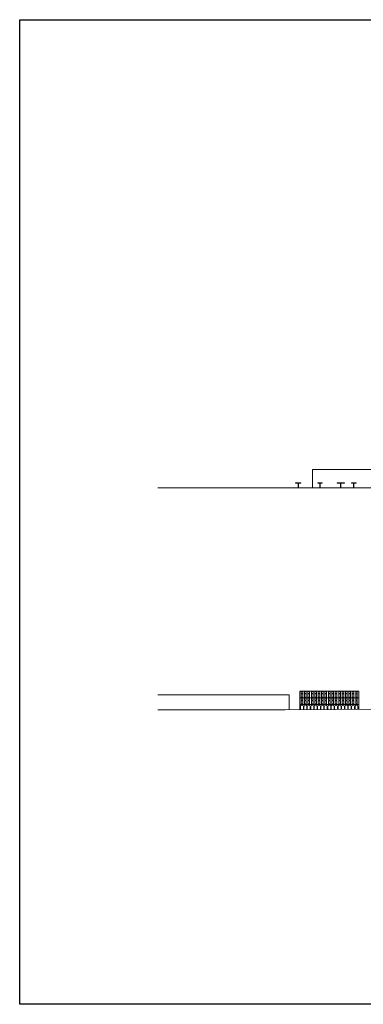
# Model space of a CAD drawing. Units: millimetres. Extents: x 3002 to 3107, y 2035 to 2164.
# Drawn here: x 3002 to 3023, y 2105 to 2164 of the extents above; entities that cross this region are included whole.
import ezdxf

# ---------------------------------------------------------------- set-up
doc = ezdxf.new("R2010")
doc.units = ezdxf.units.MM
for name, color, linetype, lineweight in [('0.05 SCALA TORRE', 1, 'Continuous', 5), ('0.09 PROIEZIONE 2', 2, 'Continuous', 9), ('0.13 PROSPETTO', 4, 'Continuous', 13), ('0.18 LINEA DI TERRA', 3, 'Continuous', 18)]:
    doc.layers.add(name, color=color, linetype=linetype, lineweight=lineweight)

msp = doc.modelspace()

# ---------------------------------------------------------------- linework, layer by layer
msp.add_lwpolyline([(3002.34251, 2164.35662), (3107.44251, 2164.35662), (3107.44251, 2104.95662), (3002.34251, 2104.95662), (3002.34251, 2164.35662)])
at = {"layer": '0.05 SCALA TORRE'}
msp.add_lwpolyline([(3019.99901, 2136.11927), (3019.99901, 2137.21927), (3026.14653, 2137.21927), (3026.14653, 2136.75283)], dxfattribs=at)
at = {"layer": '0.09 PROIEZIONE 2'}
for p, q in [((3018.98008, 2136.39427), (3018.98008, 2136.41927)), ((3019.30906, 2136.39427), (3019.30906, 2136.41927)), ((3020.32114, 2136.39427), (3020.32114, 2136.41927)), ((3020.59512, 2136.39427), (3020.59512, 2136.41927)), ((3021.49081, 2136.39427), (3021.49081, 2136.41927)), ((3021.93768, 2136.39427), (3021.93768, 2136.41927)), ((3022.80148, 2123.45267), (3019.23374, 2123.45267)), ((3022.80148, 2123.05267), (3019.23374, 2123.05267)), ((3019.28374, 2122.91267), (3019.28374, 2122.72956)), ((3019.46374, 2122.91267), (3019.46374, 2122.73074)), ((3019.48874, 2122.91267), (3019.48874, 2122.7309)), ((3019.66874, 2122.91267), (3019.66874, 2122.73209)), ((3019.69374, 2122.91267), (3019.69374, 2122.73225)), ((3019.87374, 2122.91267), (3019.87374, 2122.73343)), ((3019.89874, 2122.91267), (3019.89874, 2122.7336)), ((3020.07874, 2122.91267), (3020.07874, 2122.73478)), ((3020.10374, 2122.91267), (3020.10374, 2122.73494)), ((3020.28374, 2122.91267), (3020.28374, 2122.73613)), ((3020.30874, 2122.91267), (3020.30874, 2122.73629)), ((3020.48874, 2122.91267), (3020.48874, 2122.73747)), ((3020.51374, 2122.91267), (3020.51374, 2122.73764)), ((3020.69374, 2122.91267), (3020.69374, 2122.74308)), ((3020.71874, 2122.91267), (3020.71874, 2122.74291)), ((3020.89874, 2122.91267), (3020.89874, 2122.74017)), ((3020.93148, 2122.91267), (3020.93148, 2122.74038)), ((3021.11148, 2122.91267), (3021.11148, 2122.74157)), ((3021.13648, 2122.91267), (3021.13648, 2122.74173)), ((3021.31648, 2122.91267), (3021.31648, 2122.74291)), ((3021.34148, 2122.91267), (3021.34148, 2122.74308)), ((3021.52148, 2122.91267), (3021.52148, 2122.74426)), ((3021.54648, 2122.91267), (3021.54648, 2122.74442)), ((3021.72648, 2122.91267), (3021.72648, 2122.74561)), ((3021.75148, 2122.91267), (3021.75148, 2122.75267)), ((3021.75148, 2122.75267), (3021.75148, 2122.74577)), ((3021.93148, 2122.91267), (3021.93148, 2122.74695)), ((3021.95648, 2122.91267), (3021.95648, 2122.74712)), ((3022.13648, 2122.91267), (3022.13648, 2122.7483)), ((3022.16148, 2122.91267), (3022.16148, 2122.74847)), ((3022.34148, 2122.91267), (3022.34148, 2122.74965)), ((3022.36648, 2122.91267), (3022.36648, 2122.74981)), ((3022.54648, 2122.91267), (3022.54648, 2122.75099)), ((3022.57148, 2122.91267), (3022.57148, 2122.75116)), ((3022.75148, 2122.91267), (3022.75148, 2122.75234))]:
    msp.add_line(p, q, dxfattribs=at)
for points in [[(3019.30906, 2136.41927), (3018.98008, 2136.41927)], [(3019.30906, 2136.39427), (3018.98008, 2136.39427)], [(3019.13457, 2136.39427), (3019.13457, 2136.11927)], [(3019.15457, 2136.39427), (3019.15457, 2136.11927)], [(3020.59512, 2136.41927), (3020.32114, 2136.41927)], [(3020.59512, 2136.39427), (3020.32114, 2136.39427)], [(3020.44813, 2136.39427), (3020.44813, 2136.11927)], [(3020.46813, 2136.39427), (3020.46813, 2136.11927)], [(3021.93768, 2136.41927), (3021.49081, 2136.41927)], [(3021.93768, 2136.39427), (3021.49081, 2136.39427)], [(3021.70424, 2136.39427), (3021.70424, 2136.11927)], [(3021.72424, 2136.39427), (3021.72424, 2136.11927)], [(3022.64494, 2136.41927), (3022.64494, 2136.41927), (3022.35045, 2136.41927)], [(3022.35045, 2136.39427), (3022.35045, 2136.41927)], [(3022.64494, 2136.39427), (3022.35045, 2136.39427)], [(3022.4877, 2136.39427), (3022.4877, 2136.11927)], [(3022.5077, 2136.39427), (3022.5077, 2136.11927)], [(3022.64494, 2136.41927), (3022.64494, 2136.39427)], [(3019.32374, 2123.82767), (3019.32374, 2123.70267), (3019.42374, 2123.70267), (3019.42374, 2123.82767), (3019.32374, 2123.82767)], [(3019.32374, 2123.67767), (3019.32374, 2123.47767)], [(3019.32374, 2123.67767), (3019.37374, 2123.67767), (3019.42374, 2123.67767)], [(3019.42374, 2123.47767), (3019.42374, 2123.67767)], [(3019.52874, 2123.82767), (3019.52874, 2123.70267), (3019.62874, 2123.70267), (3019.62874, 2123.82767), (3019.52874, 2123.82767)], [(3019.52874, 2123.67767), (3019.52874, 2123.47767)], [(3019.52874, 2123.67767), (3019.57874, 2123.67767), (3019.62874, 2123.67767)], [(3019.62874, 2123.47767), (3019.62874, 2123.67767)], [(3019.73374, 2123.82767), (3019.73374, 2123.70267), (3019.83374, 2123.70267), (3019.83374, 2123.82767), (3019.73374, 2123.82767)], [(3019.73374, 2123.67767), (3019.73374, 2123.47767)], [(3019.73374, 2123.67767), (3019.78374, 2123.67767), (3019.83374, 2123.67767)], [(3019.83374, 2123.47767), (3019.83374, 2123.67767)], [(3019.93874, 2123.82767), (3019.93874, 2123.70267), (3020.03874, 2123.70267), (3020.03874, 2123.82767), (3019.93874, 2123.82767)], [(3019.93874, 2123.67767), (3019.93874, 2123.47767)], [(3019.93874, 2123.67767), (3019.98874, 2123.67767), (3020.03874, 2123.67767)], [(3020.03874, 2123.47767), (3020.03874, 2123.67767)], [(3020.14374, 2123.82767), (3020.14374, 2123.70267), (3020.24374, 2123.70267), (3020.24374, 2123.82767), (3020.14374, 2123.82767)], [(3020.14374, 2123.67767), (3020.14374, 2123.47767)], [(3020.14374, 2123.67767), (3020.19374, 2123.67767), (3020.24374, 2123.67767)], [(3020.24374, 2123.47767), (3020.24374, 2123.67767)], [(3020.34874, 2123.82767), (3020.34874, 2123.70267), (3020.44874, 2123.70267), (3020.44874, 2123.82767), (3020.34874, 2123.82767)], [(3020.34874, 2123.67767), (3020.34874, 2123.47767)], [(3020.34874, 2123.67767), (3020.39874, 2123.67767), (3020.44874, 2123.67767)], [(3020.44874, 2123.47767), (3020.44874, 2123.67767)], [(3020.55374, 2123.82767), (3020.55374, 2123.70267), (3020.65374, 2123.70267), (3020.65374, 2123.82767), (3020.55374, 2123.82767)], [(3020.55374, 2123.67767), (3020.55374, 2123.47767)], [(3020.55374, 2123.67767), (3020.60374, 2123.67767), (3020.65374, 2123.67767)], [(3020.65374, 2123.47767), (3020.65374, 2123.67767)], [(3020.75874, 2123.82767), (3020.75874, 2123.70267), (3020.85874, 2123.70267), (3020.85874, 2123.82767), (3020.75874, 2123.82767)], [(3020.75874, 2123.67767), (3020.75874, 2123.47767)], [(3020.75874, 2123.67767), (3020.80874, 2123.67767), (3020.85874, 2123.67767)], [(3020.85874, 2123.47767), (3020.85874, 2123.67767)], [(3020.97148, 2123.82767), (3020.97148, 2123.70267), (3021.07148, 2123.70267), (3021.07148, 2123.82767), (3020.97148, 2123.82767)], [(3020.97148, 2123.67767), (3020.97148, 2123.47767)], [(3020.97148, 2123.67767), (3021.02148, 2123.67767), (3021.07148, 2123.67767)], [(3021.07148, 2123.47767), (3021.07148, 2123.67767)], [(3021.17648, 2123.82767), (3021.17648, 2123.70267), (3021.27648, 2123.70267), (3021.27648, 2123.82767), (3021.17648, 2123.82767)], [(3021.17648, 2123.67767), (3021.17648, 2123.47767)], [(3021.17648, 2123.67767), (3021.22648, 2123.67767), (3021.27648, 2123.67767)], [(3021.27648, 2123.47767), (3021.27648, 2123.67767)], [(3021.38148, 2123.82767), (3021.38148, 2123.70267), (3021.48148, 2123.70267), (3021.48148, 2123.82767), (3021.38148, 2123.82767)], [(3021.38148, 2123.67767), (3021.38148, 2123.47767)], [(3021.38148, 2123.67767), (3021.43148, 2123.67767), (3021.48148, 2123.67767)], [(3021.48148, 2123.47767), (3021.48148, 2123.67767)], [(3021.58648, 2123.82767), (3021.58648, 2123.70267), (3021.68648, 2123.70267), (3021.68648, 2123.82767), (3021.58648, 2123.82767)], [(3021.58648, 2123.67767), (3021.58648, 2123.47767)], [(3021.58648, 2123.67767), (3021.63648, 2123.67767), (3021.68648, 2123.67767)], [(3021.68648, 2123.47767), (3021.68648, 2123.67767)], [(3021.79148, 2123.82767), (3021.79148, 2123.70267), (3021.89148, 2123.70267), (3021.89148, 2123.82767), (3021.79148, 2123.82767)], [(3021.79148, 2123.67767), (3021.79148, 2123.47767)], [(3021.79148, 2123.67767), (3021.84148, 2123.67767), (3021.89148, 2123.67767)], [(3021.89148, 2123.47767), (3021.89148, 2123.67767)], [(3021.99648, 2123.82767), (3021.99648, 2123.70267), (3022.09648, 2123.70267), (3022.09648, 2123.82767), (3021.99648, 2123.82767)], [(3021.99648, 2123.67767), (3021.99648, 2123.47767)], [(3021.99648, 2123.67767), (3022.04648, 2123.67767), (3022.09648, 2123.67767)], [(3022.09648, 2123.47767), (3022.09648, 2123.67767)], [(3022.20148, 2123.82767), (3022.20148, 2123.70267), (3022.30148, 2123.70267), (3022.30148, 2123.82767), (3022.20148, 2123.82767)], [(3022.20148, 2123.67767), (3022.20148, 2123.47767)], [(3022.20148, 2123.67767), (3022.25148, 2123.67767), (3022.30148, 2123.67767)], [(3022.30148, 2123.47767), (3022.30148, 2123.67767)], [(3022.40648, 2123.82767), (3022.40648, 2123.70267), (3022.50648, 2123.70267), (3022.50648, 2123.82767), (3022.40648, 2123.82767)], [(3022.40648, 2123.67767), (3022.40648, 2123.47767)], [(3022.40648, 2123.67767), (3022.45648, 2123.67767), (3022.50648, 2123.67767)], [(3022.50648, 2123.47767), (3022.50648, 2123.67767)], [(3022.61148, 2123.82767), (3022.61148, 2123.70267), (3022.71148, 2123.70267), (3022.71148, 2123.82767), (3022.61148, 2123.82767)], [(3022.61148, 2123.67767), (3022.61148, 2123.47767)], [(3022.61148, 2123.67767), (3022.66148, 2123.67767), (3022.71148, 2123.67767)], [(3022.71148, 2123.47767), (3022.71148, 2123.67767)], [(3019.37374, 2123.47767), (3019.32374, 2123.47767)], [(3019.32374, 2123.42767), (3019.32374, 2123.30267), (3019.42374, 2123.30267), (3019.42374, 2123.42767), (3019.32374, 2123.42767)], [(3019.32374, 2123.25267), (3019.37374, 2123.27767), (3019.42374, 2123.25267)], [(3019.32374, 2123.25267), (3019.32374, 2123.07767)], [(3019.37374, 2123.07767), (3019.32374, 2123.07767)], [(3019.37374, 2123.47767), (3019.42374, 2123.47767)], [(3019.37374, 2123.07767), (3019.42374, 2123.07767)], [(3019.42374, 2123.07767), (3019.42374, 2123.25267)], [(3019.57874, 2123.47767), (3019.52874, 2123.47767)], [(3019.52874, 2123.42767), (3019.52874, 2123.30267), (3019.62874, 2123.30267), (3019.62874, 2123.42767), (3019.52874, 2123.42767)], [(3019.52874, 2123.25267), (3019.57874, 2123.27767), (3019.62874, 2123.25267)], [(3019.52874, 2123.25267), (3019.52874, 2123.07767)], [(3019.57874, 2123.07767), (3019.52874, 2123.07767)], [(3019.57874, 2123.47767), (3019.62874, 2123.47767)], [(3019.57874, 2123.07767), (3019.62874, 2123.07767)], [(3019.62874, 2123.07767), (3019.62874, 2123.25267)], [(3019.78374, 2123.47767), (3019.73374, 2123.47767)], [(3019.73374, 2123.42767), (3019.73374, 2123.30267), (3019.83374, 2123.30267), (3019.83374, 2123.42767), (3019.73374, 2123.42767)], [(3019.73374, 2123.25267), (3019.78374, 2123.27767), (3019.83374, 2123.25267)], [(3019.73374, 2123.25267), (3019.73374, 2123.07767)], [(3019.78374, 2123.07767), (3019.73374, 2123.07767)], [(3019.78374, 2123.47767), (3019.83374, 2123.47767)], [(3019.78374, 2123.07767), (3019.83374, 2123.07767)], [(3019.83374, 2123.07767), (3019.83374, 2123.25267)], [(3019.98874, 2123.47767), (3019.93874, 2123.47767)], [(3019.93874, 2123.42767), (3019.93874, 2123.30267), (3020.03874, 2123.30267), (3020.03874, 2123.42767), (3019.93874, 2123.42767)], [(3019.93874, 2123.25267), (3019.98874, 2123.27767), (3020.03874, 2123.25267)], [(3019.93874, 2123.25267), (3019.93874, 2123.07767)], [(3019.98874, 2123.07767), (3019.93874, 2123.07767)], [(3019.98874, 2123.47767), (3020.03874, 2123.47767)], [(3019.98874, 2123.07767), (3020.03874, 2123.07767)], [(3020.03874, 2123.07767), (3020.03874, 2123.25267)], [(3020.19374, 2123.47767), (3020.14374, 2123.47767)], [(3020.14374, 2123.42767), (3020.14374, 2123.30267), (3020.24374, 2123.30267), (3020.24374, 2123.42767), (3020.14374, 2123.42767)], [(3020.14374, 2123.25267), (3020.19374, 2123.27767), (3020.24374, 2123.25267)], [(3020.14374, 2123.25267), (3020.14374, 2123.07767)], [(3020.19374, 2123.07767), (3020.14374, 2123.07767)], [(3020.19374, 2123.47767), (3020.24374, 2123.47767)], [(3020.19374, 2123.07767), (3020.24374, 2123.07767)], [(3020.24374, 2123.07767), (3020.24374, 2123.25267)], [(3020.39874, 2123.47767), (3020.34874, 2123.47767)], [(3020.34874, 2123.42767), (3020.34874, 2123.30267), (3020.44874, 2123.30267), (3020.44874, 2123.42767), (3020.34874, 2123.42767)], [(3020.34874, 2123.25267), (3020.39874, 2123.27767), (3020.44874, 2123.25267)], [(3020.34874, 2123.25267), (3020.34874, 2123.07767)], [(3020.39874, 2123.07767), (3020.34874, 2123.07767)], [(3020.39874, 2123.47767), (3020.44874, 2123.47767)], [(3020.39874, 2123.07767), (3020.44874, 2123.07767)], [(3020.44874, 2123.07767), (3020.44874, 2123.25267)], [(3020.60374, 2123.47767), (3020.55374, 2123.47767)], [(3020.55374, 2123.42767), (3020.55374, 2123.30267), (3020.65374, 2123.30267), (3020.65374, 2123.42767), (3020.55374, 2123.42767)], [(3020.55374, 2123.25267), (3020.60374, 2123.27767), (3020.65374, 2123.25267)], [(3020.55374, 2123.25267), (3020.55374, 2123.07767)], [(3020.60374, 2123.07767), (3020.55374, 2123.07767)], [(3020.60374, 2123.47767), (3020.65374, 2123.47767)], [(3020.60374, 2123.07767), (3020.65374, 2123.07767)], [(3020.65374, 2123.07767), (3020.65374, 2123.25267)], [(3020.80874, 2123.47767), (3020.75874, 2123.47767)], [(3020.75874, 2123.42767), (3020.75874, 2123.30267), (3020.85874, 2123.30267), (3020.85874, 2123.42767), (3020.75874, 2123.42767)], [(3020.75874, 2123.25267), (3020.80874, 2123.27767), (3020.85874, 2123.25267)], [(3020.75874, 2123.25267), (3020.75874, 2123.07767)], [(3020.80874, 2123.07767), (3020.75874, 2123.07767)], [(3020.80874, 2123.47767), (3020.85874, 2123.47767)], [(3020.80874, 2123.07767), (3020.85874, 2123.07767)], [(3020.85874, 2123.07767), (3020.85874, 2123.25267)], [(3021.02148, 2123.47767), (3020.97148, 2123.47767)], [(3020.97148, 2123.42767), (3020.97148, 2123.30267), (3021.07148, 2123.30267), (3021.07148, 2123.42767), (3020.97148, 2123.42767)], [(3020.97148, 2123.25267), (3021.02148, 2123.27767), (3021.07148, 2123.25267)], [(3020.97148, 2123.25267), (3020.97148, 2123.07767)], [(3021.02148, 2123.07767), (3020.97148, 2123.07767)], [(3021.02148, 2123.47767), (3021.07148, 2123.47767)], [(3021.02148, 2123.07767), (3021.07148, 2123.07767)], [(3021.07148, 2123.07767), (3021.07148, 2123.25267)], [(3021.22648, 2123.47767), (3021.17648, 2123.47767)], [(3021.17648, 2123.42767), (3021.17648, 2123.30267), (3021.27648, 2123.30267), (3021.27648, 2123.42767), (3021.17648, 2123.42767)], [(3021.17648, 2123.25267), (3021.22648, 2123.27767), (3021.27648, 2123.25267)], [(3021.17648, 2123.25267), (3021.17648, 2123.07767)], [(3021.22648, 2123.07767), (3021.17648, 2123.07767)], [(3021.22648, 2123.47767), (3021.27648, 2123.47767)], [(3021.22648, 2123.07767), (3021.27648, 2123.07767)], [(3021.27648, 2123.07767), (3021.27648, 2123.25267)], [(3021.43148, 2123.47767), (3021.38148, 2123.47767)], [(3021.38148, 2123.42767), (3021.38148, 2123.30267), (3021.48148, 2123.30267), (3021.48148, 2123.42767), (3021.38148, 2123.42767)], [(3021.38148, 2123.25267), (3021.43148, 2123.27767), (3021.48148, 2123.25267)], [(3021.38148, 2123.25267), (3021.38148, 2123.07767)], [(3021.43148, 2123.07767), (3021.38148, 2123.07767)], [(3021.43148, 2123.47767), (3021.48148, 2123.47767)], [(3021.43148, 2123.07767), (3021.48148, 2123.07767)], [(3021.48148, 2123.07767), (3021.48148, 2123.25267)], [(3021.63648, 2123.47767), (3021.58648, 2123.47767)], [(3021.58648, 2123.42767), (3021.58648, 2123.30267), (3021.68648, 2123.30267), (3021.68648, 2123.42767), (3021.58648, 2123.42767)], [(3021.58648, 2123.25267), (3021.63648, 2123.27767), (3021.68648, 2123.25267)], [(3021.58648, 2123.25267), (3021.58648, 2123.07767)], [(3021.63648, 2123.07767), (3021.58648, 2123.07767)], [(3021.63648, 2123.47767), (3021.68648, 2123.47767)], [(3021.63648, 2123.07767), (3021.68648, 2123.07767)], [(3021.68648, 2123.07767), (3021.68648, 2123.25267)], [(3021.84148, 2123.47767), (3021.79148, 2123.47767)], [(3021.79148, 2123.42767), (3021.79148, 2123.30267), (3021.89148, 2123.30267), (3021.89148, 2123.42767), (3021.79148, 2123.42767)], [(3021.79148, 2123.25267), (3021.84148, 2123.27767), (3021.89148, 2123.25267)], [(3021.79148, 2123.25267), (3021.79148, 2123.07767)], [(3021.84148, 2123.07767), (3021.79148, 2123.07767)], [(3021.84148, 2123.47767), (3021.89148, 2123.47767)], [(3021.84148, 2123.07767), (3021.89148, 2123.07767)], [(3021.89148, 2123.07767), (3021.89148, 2123.25267)], [(3022.04648, 2123.47767), (3021.99648, 2123.47767)], [(3021.99648, 2123.42767), (3021.99648, 2123.30267), (3022.09648, 2123.30267), (3022.09648, 2123.42767), (3021.99648, 2123.42767)], [(3021.99648, 2123.25267), (3022.04648, 2123.27767), (3022.09648, 2123.25267)], [(3021.99648, 2123.25267), (3021.99648, 2123.07767)], [(3022.04648, 2123.07767), (3021.99648, 2123.07767)], [(3022.04648, 2123.47767), (3022.09648, 2123.47767)], [(3022.04648, 2123.07767), (3022.09648, 2123.07767)], [(3022.09648, 2123.07767), (3022.09648, 2123.25267)], [(3022.25148, 2123.47767), (3022.20148, 2123.47767)], [(3022.20148, 2123.42767), (3022.20148, 2123.30267), (3022.30148, 2123.30267), (3022.30148, 2123.42767), (3022.20148, 2123.42767)], [(3022.20148, 2123.25267), (3022.25148, 2123.27767), (3022.30148, 2123.25267)], [(3022.20148, 2123.25267), (3022.20148, 2123.07767)], [(3022.25148, 2123.07767), (3022.20148, 2123.07767)], [(3022.25148, 2123.47767), (3022.30148, 2123.47767)], [(3022.25148, 2123.07767), (3022.30148, 2123.07767)], [(3022.30148, 2123.07767), (3022.30148, 2123.25267)], [(3022.45648, 2123.47767), (3022.40648, 2123.47767)], [(3022.40648, 2123.42767), (3022.40648, 2123.30267), (3022.50648, 2123.30267), (3022.50648, 2123.42767), (3022.40648, 2123.42767)], [(3022.40648, 2123.25267), (3022.45648, 2123.27767), (3022.50648, 2123.25267)], [(3022.40648, 2123.25267), (3022.40648, 2123.07767)], [(3022.45648, 2123.07767), (3022.40648, 2123.07767)], [(3022.45648, 2123.47767), (3022.50648, 2123.47767)], [(3022.45648, 2123.07767), (3022.50648, 2123.07767)], [(3022.50648, 2123.07767), (3022.50648, 2123.25267)], [(3022.66148, 2123.47767), (3022.61148, 2123.47767)], [(3022.61148, 2123.42767), (3022.61148, 2123.30267), (3022.71148, 2123.30267), (3022.71148, 2123.42767), (3022.61148, 2123.42767)], [(3022.61148, 2123.25267), (3022.66148, 2123.27767), (3022.71148, 2123.25267)], [(3022.61148, 2123.25267), (3022.61148, 2123.07767)], [(3022.66148, 2123.07767), (3022.61148, 2123.07767)], [(3022.66148, 2123.47767), (3022.71148, 2123.47767)], [(3022.66148, 2123.07767), (3022.71148, 2123.07767)], [(3022.71148, 2123.07767), (3022.71148, 2123.25267)]]:
    msp.add_lwpolyline(points, dxfattribs=at)
for centre in [(3019.37374, 2122.91267), (3019.57874, 2122.91267), (3019.78374, 2122.91267), (3019.98874, 2122.91267), (3020.19374, 2122.91267), (3020.39874, 2122.91267), (3020.60374, 2122.91267), (3020.80874, 2122.91267), (3021.02148, 2122.91267), (3021.22648, 2122.91267), (3021.43148, 2122.91267), (3021.63648, 2122.91267), (3021.84148, 2122.91267), (3022.04648, 2122.91267), (3022.25148, 2122.91267), (3022.45648, 2122.91267), (3022.66148, 2122.91267)]:
    msp.add_arc(centre, 0.09, 0, 180, dxfattribs=at)
at = {"layer": '0.13 PROSPETTO'}
for points in [[(3018.59559, 2122.72504), (3018.59559, 2123.62504), (3010.66875, 2123.62504)], [(3022.80148, 2122.75267), (3022.80148, 2123.85267), (3019.23374, 2123.85267), (3019.23374, 2122.72923)]]:
    msp.add_lwpolyline(points, dxfattribs=at)
at = {"layer": '0.18 LINEA DI TERRA'}
for p, q in [((3018.35222, 2136.11927), (3010.66875, 2136.11927)), ((3028.53825, 2136.11927), (3018.35222, 2136.11927)), ((3018.35222, 2122.72344), (3010.66875, 2122.72344)), ((3028.24505, 2122.78844), (3018.35222, 2122.72344))]:
    msp.add_line(p, q, dxfattribs=at)

doc.saveas('drawing.dxf')
